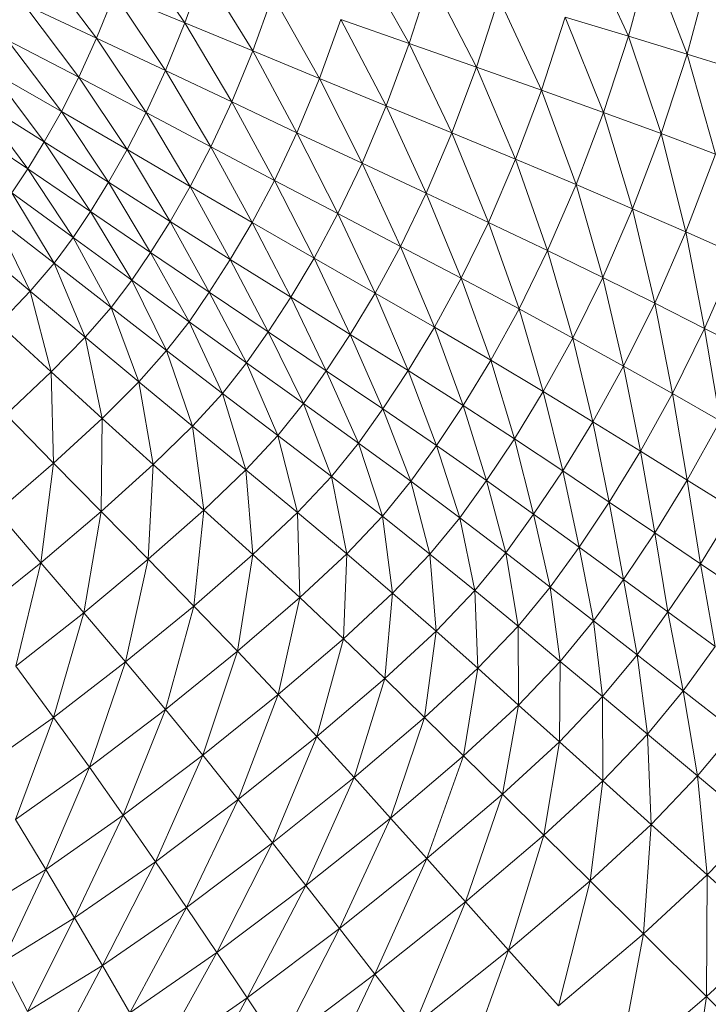
# Model space of a CAD drawing. Units: inches. Extents: x 0.2 to 11.8, y 0.1 to 7.9.
# Drawn here: x 6.8 to 7, y 2.4 to 2.6 of the extents above; entities that cross this region are included whole.
import ezdxf

# ---------------------------------------------------------------- set-up
doc = ezdxf.new("R2010")
doc.units = ezdxf.units.IN
doc.header["$MEASUREMENT"] = 0

# ---------------------------------------------------------------- blocks, each defined once
blk = doc.blocks.new('A$C02D310A6')
at = {"color": 0, "linetype": 'Continuous', "lineweight": 0}
for p, q in [((57.6662, 57.8597), (57.9251, 57.291)), ((57.6662, 57.8597), (57.9251, 57.291)), ((55.2475, 57.3717), (54.9251, 57.8382)), ((55.2475, 57.3717), (54.9251, 57.8382)), ((56.6021, 57.2463), (56.3088, 57.7672)), ((56.6021, 57.2463), (56.3088, 57.7672)), ((57.9251, 57.291), (58.0535, 57.7668)), ((57.9251, 57.291), (58.0535, 57.7668)), ((58.0535, 57.7668), (58.2796, 57.1822)), ((58.0535, 57.7668), (58.2796, 57.1822)), ((54.7148, 57.279), (54.3732, 57.7294)), ((54.7148, 57.279), (54.3732, 57.7294)), ((55.2475, 57.3717), (55.3592, 57.6855)), ((55.2475, 57.3717), (55.3592, 57.6855)), ((55.6573, 57.2018), (55.3592, 57.6855)), ((55.6573, 57.2018), (55.3592, 57.6855)), ((56.6021, 57.2463), (56.7293, 57.6444)), ((56.6021, 57.2463), (56.7293, 57.6444)), ((57.008, 57.1035), (56.7293, 57.6444)), ((57.008, 57.1035), (56.7293, 57.6444)), ((58.2796, 57.1822), (58.4138, 57.6781)), ((58.2796, 57.1822), (58.4138, 57.6781)), ((54.7148, 57.279), (54.8221, 57.5468)), ((54.7148, 57.279), (54.8221, 57.5468)), ((55.1309, 57.0833), (54.8221, 57.5468)), ((54.8221, 57.5468), (55.2475, 57.3717)), ((55.1309, 57.0833), (54.8221, 57.5468)), ((54.8221, 57.5468), (55.2475, 57.3717)), ((55.7783, 57.5371), (55.6573, 57.2018)), ((55.7783, 57.5371), (55.6573, 57.2018)), ((56.0597, 57.0351), (55.7783, 57.5371)), ((56.0597, 57.0351), (55.7783, 57.5371)), ((57.1432, 57.5233), (57.008, 57.1035)), ((57.1432, 57.5233), (57.008, 57.1035)), ((57.1432, 57.5233), (57.4011, 56.9643)), ((57.1432, 57.5233), (57.4011, 56.9643)), ((54.2744, 57.4835), (54.7148, 57.279)), ((54.2744, 57.4835), (54.6079, 57.0434)), ((54.2744, 57.4835), (54.6079, 57.0434)), ((54.2744, 57.4835), (54.7148, 57.279)), ((56.19, 57.3913), (56.0597, 57.0351)), ((56.19, 57.3913), (56.0597, 57.0351)), ((56.6021, 57.2463), (56.19, 57.3913)), ((56.4626, 56.8695), (56.19, 57.3913)), ((56.6021, 57.2463), (56.19, 57.3913)), ((56.4626, 56.8695), (56.19, 57.3913)), ((57.4011, 56.9643), (57.5441, 57.4051)), ((57.4011, 56.9643), (57.5441, 57.4051)), ((57.5441, 57.4051), (57.7748, 56.8301)), ((57.5441, 57.4051), (57.9251, 57.291)), ((57.5441, 57.4051), (57.9251, 57.291)), ((57.5441, 57.4051), (57.7748, 56.8301)), ((55.1309, 57.0833), (55.2475, 57.3717)), ((55.1309, 57.0833), (55.2475, 57.3717)), ((55.6573, 57.2018), (55.2475, 57.3717)), ((55.2475, 57.3717), (55.5311, 56.8938)), ((55.2475, 57.3717), (55.5311, 56.8938)), ((55.6573, 57.2018), (55.2475, 57.3717)), ((54.1762, 57.2676), (54.6079, 57.0434)), ((54.1762, 57.2676), (54.5023, 56.8361)), ((54.1762, 57.2676), (54.5023, 56.8361)), ((54.1762, 57.2676), (54.6079, 57.0434)), ((54.7148, 57.279), (54.6079, 57.0434)), ((54.7148, 57.279), (54.6079, 57.0434)), ((54.7148, 57.279), (55.1309, 57.0833)), ((54.7148, 57.279), (55.0146, 56.8293)), ((54.7148, 57.279), (55.0146, 56.8293)), ((54.7148, 57.279), (55.1309, 57.0833)), ((57.7748, 56.8301), (57.9251, 57.291)), ((57.7748, 56.8301), (57.9251, 57.291)), ((57.9251, 57.291), (58.1225, 56.7022)), ((57.9251, 57.291), (58.2796, 57.1822)), ((57.9251, 57.291), (58.2796, 57.1822)), ((57.9251, 57.291), (58.1225, 56.7022)), ((56.4626, 56.8695), (56.6021, 57.2463)), ((56.4626, 56.8695), (56.6021, 57.2463)), ((57.008, 57.1035), (56.6021, 57.2463)), ((56.8596, 56.7065), (56.6021, 57.2463)), ((57.008, 57.1035), (56.6021, 57.2463)), ((56.8596, 56.7065), (56.6021, 57.2463)), ((55.6573, 57.2018), (55.5311, 56.8938)), ((55.6573, 57.2018), (55.5311, 56.8938)), ((56.0597, 57.0351), (55.6573, 57.2018)), ((55.9237, 56.7081), (55.6573, 57.2018)), ((56.0597, 57.0351), (55.6573, 57.2018)), ((55.9237, 56.7081), (55.6573, 57.2018)), ((58.1225, 56.7022), (58.2796, 57.1822)), ((58.1225, 56.7022), (58.2796, 57.1822)), ((58.2796, 57.1822), (58.6142, 57.0772)), ((58.2796, 57.1822), (58.4507, 56.579)), ((58.2796, 57.1822), (58.4507, 56.579)), ((58.2796, 57.1822), (58.6142, 57.0772)), ((57.008, 57.1035), (56.8596, 56.7065)), ((57.008, 57.1035), (56.8596, 56.7065)), ((57.008, 57.1035), (57.2442, 56.5478)), ((57.008, 57.1035), (57.2442, 56.5478)), ((57.008, 57.1035), (57.4011, 56.9643)), ((57.008, 57.1035), (57.4011, 56.9643)), ((54.3989, 56.653), (54.0795, 57.078)), ((54.5023, 56.8361), (54.0795, 57.078)), ((54.3989, 56.653), (54.0795, 57.078)), ((54.5023, 56.8361), (54.0795, 57.078)), ((54.6079, 57.0434), (54.5023, 56.8361)), ((54.6079, 57.0434), (54.5023, 56.8361)), ((54.6079, 57.0434), (54.8996, 56.6057)), ((54.6079, 57.0434), (54.8996, 56.6057)), ((54.6079, 57.0434), (55.0146, 56.8293)), ((54.6079, 57.0434), (55.0146, 56.8293)), ((55.1309, 57.0833), (55.0146, 56.8293)), ((55.1309, 57.0833), (55.0146, 56.8293)), ((55.5311, 56.8938), (55.1309, 57.0833)), ((55.1309, 57.0833), (55.4051, 56.6225)), ((55.1309, 57.0833), (55.4051, 56.6225)), ((55.5311, 56.8938), (55.1309, 57.0833)), ((56.0597, 57.0351), (55.9237, 56.7081)), ((56.0597, 57.0351), (55.9237, 56.7081)), ((56.4626, 56.8695), (56.0597, 57.0351)), ((56.317, 56.5237), (56.0597, 57.0351)), ((56.4626, 56.8695), (56.0597, 57.0351)), ((56.317, 56.5237), (56.0597, 57.0351)), ((53.9849, 56.9109), (54.3989, 56.653)), ((53.9849, 56.9109), (54.2989, 56.4903)), ((53.9849, 56.9109), (54.2989, 56.4903)), ((53.9849, 56.9109), (54.3989, 56.653)), ((57.2442, 56.5478), (57.4011, 56.9643)), ((57.2442, 56.5478), (57.4011, 56.9643)), ((57.4011, 56.9643), (57.6099, 56.3948)), ((57.4011, 56.9643), (57.6099, 56.3948)), ((57.4011, 56.9643), (57.7748, 56.8301)), ((57.4011, 56.9643), (57.7748, 56.8301)), ((55.5311, 56.8938), (55.4051, 56.6225)), ((55.5311, 56.8938), (55.4051, 56.6225)), ((55.9237, 56.7081), (55.5311, 56.8938)), ((55.5311, 56.8938), (55.7878, 56.42)), ((55.5311, 56.8938), (55.7878, 56.42)), ((55.9237, 56.7081), (55.5311, 56.8938)), ((56.317, 56.5237), (56.4626, 56.8695)), ((56.317, 56.5237), (56.4626, 56.8695)), ((56.8596, 56.7065), (56.4626, 56.8695)), ((56.7047, 56.3425), (56.4626, 56.8695)), ((56.8596, 56.7065), (56.4626, 56.8695)), ((56.7047, 56.3425), (56.4626, 56.8695)), ((54.3989, 56.653), (54.5023, 56.8361)), ((54.3989, 56.653), (54.5023, 56.8361)), ((54.5023, 56.8361), (54.8996, 56.6057)), ((54.5023, 56.8361), (54.7871, 56.4082)), ((54.5023, 56.8361), (54.7871, 56.4082)), ((54.5023, 56.8361), (54.8996, 56.6057)), ((55.0146, 56.8293), (54.8996, 56.6057)), ((55.0146, 56.8293), (54.8996, 56.6057)), ((55.0146, 56.8293), (55.2804, 56.3835)), ((55.0146, 56.8293), (55.2804, 56.3835)), ((55.0146, 56.8293), (55.4051, 56.6225)), ((55.0146, 56.8293), (55.4051, 56.6225)), ((57.6099, 56.3948), (57.7748, 56.8301)), ((57.6099, 56.3948), (57.7748, 56.8301)), ((57.7748, 56.8301), (57.9502, 56.2491)), ((57.7748, 56.8301), (57.9502, 56.2491)), ((57.7748, 56.8301), (58.1225, 56.7022)), ((57.7748, 56.8301), (58.1225, 56.7022)), ((53.8934, 56.7624), (54.2989, 56.4903)), ((53.8934, 56.7624), (54.2989, 56.4903)), ((55.9237, 56.7081), (55.7878, 56.42)), ((55.9237, 56.7081), (55.7878, 56.42)), ((56.317, 56.5237), (55.9237, 56.7081)), ((56.1715, 56.2191), (55.9237, 56.7081)), ((56.317, 56.5237), (55.9237, 56.7081)), ((56.1715, 56.2191), (55.9237, 56.7081)), ((56.7047, 56.3425), (56.8596, 56.7065)), ((56.7047, 56.3425), (56.8596, 56.7065)), ((56.8596, 56.7065), (57.2442, 56.5478)), ((57.0803, 56.1659), (56.8596, 56.7065)), ((56.8596, 56.7065), (57.2442, 56.5478)), ((57.0803, 56.1659), (56.8596, 56.7065)), ((57.9502, 56.2491), (58.1225, 56.7022)), ((57.9502, 56.2491), (58.1225, 56.7022)), ((58.1225, 56.7022), (58.2715, 56.1089)), ((58.1225, 56.7022), (58.2715, 56.1089)), ((58.1225, 56.7022), (58.4507, 56.579)), ((58.1225, 56.7022), (58.4507, 56.579)), ((54.3989, 56.653), (54.2989, 56.4903)), ((54.3989, 56.653), (54.2989, 56.4903)), ((54.3989, 56.653), (54.6782, 56.2327)), ((54.3989, 56.653), (54.6782, 56.2327)), ((54.3989, 56.653), (54.7871, 56.4082)), ((54.3989, 56.653), (54.7871, 56.4082)), ((55.4051, 56.6225), (55.2804, 56.3835)), ((55.4051, 56.6225), (55.2804, 56.3835)), ((55.4051, 56.6225), (55.6535, 56.1664)), ((55.4051, 56.6225), (55.6535, 56.1664)), ((55.4051, 56.6225), (55.7878, 56.42)), ((55.4051, 56.6225), (55.7878, 56.42)), ((54.8996, 56.6057), (54.7871, 56.4082)), ((54.8996, 56.6057), (54.7871, 56.4082)), ((54.8996, 56.6057), (55.1585, 56.1726)), ((54.8996, 56.6057), (55.1585, 56.1726)), ((54.8996, 56.6057), (55.2804, 56.3835)), ((54.8996, 56.6057), (55.2804, 56.3835)), ((58.2715, 56.1089), (58.4507, 56.579)), ((58.2715, 56.1089), (58.4507, 56.579)), ((56.1715, 56.2191), (56.317, 56.5237)), ((56.1715, 56.2191), (56.317, 56.5237)), ((56.7047, 56.3425), (56.317, 56.5237)), ((56.5498, 56.0216), (56.317, 56.5237)), ((56.7047, 56.3425), (56.317, 56.5237)), ((56.5498, 56.0216), (56.317, 56.5237)), ((57.0803, 56.1659), (57.2442, 56.5478)), ((57.0803, 56.1659), (57.2442, 56.5478)), ((57.2442, 56.5478), (57.6099, 56.3948)), ((57.4376, 55.9959), (57.2442, 56.5478)), ((57.4376, 55.9959), (57.2442, 56.5478)), ((57.2442, 56.5478), (57.6099, 56.3948)), ((54.2989, 56.4903), (54.2031, 56.344)), ((54.2989, 56.4903), (54.2031, 56.344)), ((54.2989, 56.4903), (54.5739, 56.0751)), ((54.2989, 56.4903), (54.5739, 56.0751)), ((54.2989, 56.4903), (54.6782, 56.2327)), ((54.2989, 56.4903), (54.6782, 56.2327)), ((54.7871, 56.4082), (54.6782, 56.2327)), ((54.7871, 56.4082), (54.6782, 56.2327)), ((54.7871, 56.4082), (55.1585, 56.1726)), ((54.7871, 56.4082), (55.0404, 55.9854)), ((54.7871, 56.4082), (55.0404, 55.9854)), ((54.7871, 56.4082), (55.1585, 56.1726)), ((55.2804, 56.3835), (55.1585, 56.1726)), ((55.2804, 56.3835), (55.1585, 56.1726)), ((55.2804, 56.3835), (55.522, 55.9426)), ((55.2804, 56.3835), (55.522, 55.9426)), ((55.2804, 56.3835), (55.6535, 56.1664)), ((55.2804, 56.3835), (55.6535, 56.1664)), ((55.7878, 56.42), (55.6535, 56.1664)), ((55.7878, 56.42), (55.6535, 56.1664)), ((55.7878, 56.42), (56.0275, 55.9509)), ((55.7878, 56.42), (56.0275, 55.9509)), ((55.7878, 56.42), (56.1715, 56.2191)), ((55.7878, 56.42), (56.1715, 56.2191)), ((57.4376, 55.9959), (57.6099, 56.3948)), ((57.4376, 55.9959), (57.6099, 56.3948)), ((57.6099, 56.3948), (57.9502, 56.2491)), ((57.7702, 55.8339), (57.6099, 56.3948)), ((57.6099, 56.3948), (57.9502, 56.2491)), ((57.7702, 55.8339), (57.6099, 56.3948)), ((54.2031, 56.344), (54.5739, 56.0751)), ((54.2031, 56.344), (54.4579, 55.9197)), ((54.2031, 56.344), (54.4579, 55.9197)), ((54.2031, 56.344), (54.5739, 56.0751)), ((56.5498, 56.0216), (56.7047, 56.3425)), ((56.5498, 56.0216), (56.7047, 56.3425)), ((57.0803, 56.1659), (56.7047, 56.3425)), ((56.9165, 55.8292), (56.7047, 56.3425)), ((57.0803, 56.1659), (56.7047, 56.3425)), ((56.9165, 55.8292), (56.7047, 56.3425)), ((54.0966, 56.1995), (54.3136, 55.7509)), ((54.0966, 56.1995), (54.3136, 55.7509)), ((54.0966, 56.1995), (54.4579, 55.9197)), ((54.0966, 56.1995), (54.4579, 55.9197)), ((54.6782, 56.2327), (54.5739, 56.0751)), ((54.6782, 56.2327), (54.5739, 56.0751)), ((54.6782, 56.2327), (54.9274, 55.8175)), ((54.6782, 56.2327), (54.9274, 55.8175)), ((54.6782, 56.2327), (55.0404, 55.9854)), ((54.6782, 56.2327), (55.0404, 55.9854)), ((56.0275, 55.9509), (56.1715, 56.2191)), ((56.0275, 55.9509), (56.1715, 56.2191)), ((56.3965, 55.739), (56.1715, 56.2191)), ((56.1715, 56.2191), (56.5498, 56.0216)), ((56.1715, 56.2191), (56.5498, 56.0216)), ((56.3965, 55.739), (56.1715, 56.2191)), ((57.7702, 55.8339), (57.9502, 56.2491)), ((57.7702, 55.8339), (57.9502, 56.2491)), ((57.9502, 56.2491), (58.2715, 56.1089)), ((58.0842, 55.678), (57.9502, 56.2491)), ((57.9502, 56.2491), (58.2715, 56.1089)), ((58.0842, 55.678), (57.9502, 56.2491)), ((55.1585, 56.1726), (55.0404, 55.9854)), ((55.1585, 56.1726), (55.0404, 55.9854)), ((55.1585, 56.1726), (55.3947, 55.7441)), ((55.1585, 56.1726), (55.3947, 55.7441)), ((55.1585, 56.1726), (55.522, 55.9426)), ((55.1585, 56.1726), (55.522, 55.9426)), ((55.6535, 56.1664), (55.522, 55.9426)), ((55.6535, 56.1664), (55.522, 55.9426)), ((55.6535, 56.1664), (55.8867, 55.7143)), ((55.6535, 56.1664), (55.8867, 55.7143)), ((55.6535, 56.1664), (56.0275, 55.9509)), ((55.6535, 56.1664), (56.0275, 55.9509)), ((56.9165, 55.8292), (57.0803, 56.1659)), ((56.9165, 55.8292), (57.0803, 56.1659)), ((57.4376, 55.9959), (57.0803, 56.1659)), ((57.2653, 55.6439), (57.0803, 56.1659)), ((57.4376, 55.9959), (57.0803, 56.1659)), ((57.2653, 55.6439), (57.0803, 56.1659)), ((54.5739, 56.0751), (54.4579, 55.9197)), ((54.5739, 56.0751), (54.4579, 55.9197)), ((54.5739, 56.0751), (54.8017, 55.6523)), ((54.5739, 56.0751), (54.8017, 55.6523)), ((54.5739, 56.0751), (54.9274, 55.8175)), ((54.5739, 56.0751), (54.9274, 55.8175)), ((58.0842, 55.678), (58.2715, 56.1089)), ((58.0842, 55.678), (58.2715, 56.1089)), ((58.58, 55.9722), (58.2715, 56.1089)), ((58.3857, 55.5261), (58.2715, 56.1089)), ((58.58, 55.9722), (58.2715, 56.1089)), ((58.3857, 55.5261), (58.2715, 56.1089)), ((53.9645, 56.0424), (54.3136, 55.7509)), ((53.9645, 56.0424), (54.3136, 55.7509)), ((56.3965, 55.739), (56.5498, 56.0216)), ((56.3965, 55.739), (56.5498, 56.0216)), ((56.7543, 55.5326), (56.5498, 56.0216)), ((56.5498, 56.0216), (56.9165, 55.8292)), ((56.5498, 56.0216), (56.9165, 55.8292)), ((56.7543, 55.5326), (56.5498, 56.0216)), ((55.0404, 55.9854), (54.9274, 55.8175)), ((55.0404, 55.9854), (54.9274, 55.8175)), ((55.0404, 55.9854), (55.3947, 55.7441)), ((55.0404, 55.9854), (55.2731, 55.5664)), ((55.0404, 55.9854), (55.2731, 55.5664)), ((55.0404, 55.9854), (55.3947, 55.7441)), ((57.2653, 55.6439), (57.4376, 55.9959)), ((57.2653, 55.6439), (57.4376, 55.9959)), ((57.59, 55.4674), (57.4376, 55.9959)), ((57.7702, 55.8339), (57.4376, 55.9959)), ((57.59, 55.4674), (57.4376, 55.9959)), ((57.7702, 55.8339), (57.4376, 55.9959)), ((58.3857, 55.5261), (58.58, 55.9722)), ((58.3857, 55.5261), (58.58, 55.9722)), ((54.4579, 55.9197), (54.3136, 55.7509)), ((54.4579, 55.9197), (54.3136, 55.7509)), ((54.4579, 55.9197), (54.8017, 55.6523)), ((54.4579, 55.9197), (54.6452, 55.4731)), ((54.4579, 55.9197), (54.6452, 55.4731)), ((54.4579, 55.9197), (54.8017, 55.6523)), ((55.522, 55.9426), (55.3947, 55.7441)), ((55.522, 55.9426), (55.3947, 55.7441)), ((55.522, 55.9426), (55.7504, 55.5046)), ((55.522, 55.9426), (55.7504, 55.5046)), ((55.522, 55.9426), (55.8867, 55.7143)), ((55.522, 55.9426), (55.8867, 55.7143)), ((55.8867, 55.7143), (56.0275, 55.9509)), ((55.8867, 55.7143), (56.0275, 55.9509)), ((56.0275, 55.9509), (56.2465, 55.4897)), ((56.0275, 55.9509), (56.2465, 55.4897)), ((56.0275, 55.9509), (56.3965, 55.739)), ((56.0275, 55.9509), (56.3965, 55.739)), ((54.9274, 55.8175), (54.8017, 55.6523)), ((54.9274, 55.8175), (54.8017, 55.6523)), ((54.9274, 55.8175), (55.1376, 55.392)), ((54.9274, 55.8175), (55.1376, 55.392)), ((54.9274, 55.8175), (55.2731, 55.5664)), ((54.9274, 55.8175), (55.2731, 55.5664)), ((56.7543, 55.5326), (56.9165, 55.8292)), ((56.7543, 55.5326), (56.9165, 55.8292)), ((57.0947, 55.3337), (56.9165, 55.8292)), ((56.9165, 55.8292), (57.2653, 55.6439)), ((56.9165, 55.8292), (57.2653, 55.6439)), ((57.0947, 55.3337), (56.9165, 55.8292)), ((57.59, 55.4674), (57.7702, 55.8339)), ((57.59, 55.4674), (57.7702, 55.8339)), ((58.0842, 55.678), (57.7702, 55.8339)), ((57.8966, 55.2975), (57.7702, 55.8339)), ((58.0842, 55.678), (57.7702, 55.8339)), ((57.8966, 55.2975), (57.7702, 55.8339)), ((54.3136, 55.7509), (54.1248, 55.5531)), ((54.3136, 55.7509), (54.1248, 55.5531)), ((54.3136, 55.7509), (54.4401, 55.2635)), ((54.3136, 55.7509), (54.4401, 55.2635)), ((54.3136, 55.7509), (54.6452, 55.4731)), ((54.3136, 55.7509), (54.6452, 55.4731)), ((55.3947, 55.7441), (55.2731, 55.5664)), ((55.3947, 55.7441), (55.2731, 55.5664)), ((55.3947, 55.7441), (55.6201, 55.3172)), ((55.3947, 55.7441), (55.6201, 55.3172)), ((55.3947, 55.7441), (55.7504, 55.5046)), ((55.3947, 55.7441), (55.7504, 55.5046)), ((56.2465, 55.4897), (56.3965, 55.739)), ((56.2465, 55.4897), (56.3965, 55.739)), ((56.5955, 55.271), (56.3965, 55.739)), ((56.3965, 55.739), (56.7543, 55.5326)), ((56.5955, 55.271), (56.3965, 55.739)), ((56.3965, 55.739), (56.7543, 55.5326)), ((55.7504, 55.5046), (55.8867, 55.7143)), ((55.7504, 55.5046), (55.8867, 55.7143)), ((55.8867, 55.7143), (56.1014, 55.2691)), ((55.8867, 55.7143), (56.1014, 55.2691)), ((55.8867, 55.7143), (56.2465, 55.4897)), ((55.8867, 55.7143), (56.2465, 55.4897)), ((57.8966, 55.2975), (58.0842, 55.678)), ((57.8966, 55.2975), (58.0842, 55.678)), ((58.1912, 55.1319), (58.0842, 55.678)), ((58.3857, 55.5261), (58.0842, 55.678)), ((58.1912, 55.1319), (58.0842, 55.678)), ((58.3857, 55.5261), (58.0842, 55.678)), ((54.8017, 55.6523), (54.6452, 55.4731)), ((54.8017, 55.6523), (54.6452, 55.4731)), ((54.8017, 55.6523), (54.9689, 55.2032)), ((54.8017, 55.6523), (54.9689, 55.2032)), ((54.8017, 55.6523), (55.1376, 55.392)), ((54.8017, 55.6523), (55.1376, 55.392)), ((57.0947, 55.3337), (57.2653, 55.6439)), ((57.0947, 55.3337), (57.2653, 55.6439)), ((57.2653, 55.6439), (57.59, 55.4674)), ((57.4116, 55.1443), (57.2653, 55.6439)), ((57.4116, 55.1443), (57.2653, 55.6439)), ((57.2653, 55.6439), (57.59, 55.4674)), ((54.1248, 55.5531), (54.4401, 55.2635)), ((54.1248, 55.5531), (54.4401, 55.2635)), ((55.2731, 55.5664), (55.1376, 55.392)), ((55.2731, 55.5664), (55.1376, 55.392)), ((55.2731, 55.5664), (55.6201, 55.3172)), ((55.2731, 55.5664), (55.475, 55.1335)), ((55.2731, 55.5664), (55.475, 55.1335)), ((55.2731, 55.5664), (55.6201, 55.3172)), ((55.6201, 55.3172), (55.7504, 55.5046)), ((55.6201, 55.3172), (55.7504, 55.5046)), ((55.7504, 55.5046), (55.9628, 55.072)), ((55.7504, 55.5046), (55.9628, 55.072)), ((55.7504, 55.5046), (56.1014, 55.2691)), ((55.7504, 55.5046), (56.1014, 55.2691)), ((56.1014, 55.2691), (56.2465, 55.4897)), ((56.1014, 55.2691), (56.2465, 55.4897)), ((56.2465, 55.4897), (56.442, 55.0396)), ((56.2465, 55.4897), (56.442, 55.0396)), ((56.2465, 55.4897), (56.5955, 55.271)), ((56.2465, 55.4897), (56.5955, 55.271)), ((56.5955, 55.271), (56.7543, 55.5326)), ((56.5955, 55.271), (56.7543, 55.5326)), ((56.9277, 55.0602), (56.7543, 55.5326)), ((56.7543, 55.5326), (57.0947, 55.3337)), ((56.9277, 55.0602), (56.7543, 55.5326)), ((56.7543, 55.5326), (57.0947, 55.3337)), ((58.1912, 55.1319), (58.3857, 55.5261)), ((58.1912, 55.1319), (58.3857, 55.5261)), ((58.6811, 55.3761), (58.3857, 55.5261)), ((58.4797, 54.9685), (58.3857, 55.5261)), ((58.6811, 55.3761), (58.3857, 55.5261)), ((58.4797, 54.9685), (58.3857, 55.5261)), ((54.6452, 55.4731), (54.4401, 55.2635)), ((54.6452, 55.4731), (54.4401, 55.2635)), ((54.6452, 55.4731), (54.9689, 55.2032)), ((54.6452, 55.4731), (54.7475, 54.9826)), ((54.6452, 55.4731), (54.7475, 54.9826)), ((54.6452, 55.4731), (54.9689, 55.2032)), ((57.4116, 55.1443), (57.59, 55.4674)), ((57.4116, 55.1443), (57.59, 55.4674)), ((57.711, 54.9619), (57.59, 55.4674)), ((57.59, 55.4674), (57.8966, 55.2975)), ((57.59, 55.4674), (57.8966, 55.2975)), ((57.711, 54.9619), (57.59, 55.4674)), ((55.1376, 55.392), (54.9689, 55.2032)), ((55.1376, 55.392), (54.9689, 55.2032)), ((55.1376, 55.392), (55.2941, 54.9351)), ((55.1376, 55.392), (55.2941, 54.9351)), ((55.1376, 55.392), (55.475, 55.1335)), ((55.1376, 55.392), (55.475, 55.1335)), ((55.475, 55.1335), (55.6201, 55.3172)), ((55.475, 55.1335), (55.6201, 55.3172)), ((55.6201, 55.3172), (55.9628, 55.072)), ((55.6201, 55.3172), (55.8083, 54.8792)), ((55.6201, 55.3172), (55.8083, 54.8792)), ((55.6201, 55.3172), (55.9628, 55.072)), ((56.9277, 55.0602), (57.0947, 55.3337)), ((56.9277, 55.0602), (57.0947, 55.3337)), ((57.237, 54.8593), (57.0947, 55.3337)), ((57.0947, 55.3337), (57.4116, 55.1443)), ((57.237, 54.8593), (57.0947, 55.3337)), ((57.0947, 55.3337), (57.4116, 55.1443)), ((54.4401, 55.2635), (54.1683, 55.0066)), ((54.4401, 55.2635), (54.1683, 55.0066)), ((54.4401, 55.2635), (54.454, 54.7125)), ((54.4401, 55.2635), (54.454, 54.7125)), ((54.4401, 55.2635), (54.7475, 54.9826)), ((54.4401, 55.2635), (54.7475, 54.9826)), ((55.9628, 55.072), (56.1014, 55.2691)), ((55.9628, 55.072), (56.1014, 55.2691)), ((56.1014, 55.2691), (56.2954, 54.8331)), ((56.1014, 55.2691), (56.2954, 54.8331)), ((56.1014, 55.2691), (56.442, 55.0396)), ((56.1014, 55.2691), (56.442, 55.0396)), ((56.442, 55.0396), (56.5955, 55.271)), ((56.442, 55.0396), (56.5955, 55.271)), ((56.7662, 54.8182), (56.5955, 55.271)), ((56.5955, 55.271), (56.9277, 55.0602)), ((56.7662, 54.8182), (56.5955, 55.271)), ((56.5955, 55.271), (56.9277, 55.0602)), ((57.711, 54.9619), (57.8966, 55.2975)), ((57.711, 54.9619), (57.8966, 55.2975)), ((57.9985, 54.7841), (57.8966, 55.2975)), ((57.8966, 55.2975), (58.1912, 55.1319)), ((57.8966, 55.2975), (58.1912, 55.1319)), ((57.9985, 54.7841), (57.8966, 55.2975)), ((54.9689, 55.2032), (54.7475, 54.9826)), ((54.9689, 55.2032), (54.7475, 54.9826)), ((54.9689, 55.2032), (55.0565, 54.7034)), ((54.9689, 55.2032), (55.0565, 54.7034)), ((54.9689, 55.2032), (55.2941, 54.9351)), ((54.9689, 55.2032), (55.2941, 54.9351)), ((55.2941, 54.9351), (55.475, 55.1335)), ((55.2941, 54.9351), (55.475, 55.1335)), ((55.475, 55.1335), (55.6155, 54.6712)), ((55.475, 55.1335), (55.6155, 54.6712)), ((55.475, 55.1335), (55.8083, 54.8792)), ((55.475, 55.1335), (55.8083, 54.8792)), ((57.237, 54.8593), (57.4116, 55.1443)), ((57.237, 54.8593), (57.4116, 55.1443)), ((57.5292, 54.6658), (57.4116, 55.1443)), ((57.4116, 55.1443), (57.711, 54.9619)), ((57.5292, 54.6658), (57.4116, 55.1443)), ((57.4116, 55.1443), (57.711, 54.9619)), ((57.9985, 54.7841), (58.1912, 55.1319)), ((57.9985, 54.7841), (58.1912, 55.1319)), ((58.1912, 55.1319), (58.4797, 54.9685)), ((58.1912, 55.1319), (58.2801, 54.6087)), ((58.1912, 55.1319), (58.2801, 54.6087)), ((58.1912, 55.1319), (58.4797, 54.9685)), ((55.8083, 54.8792), (55.9628, 55.072)), ((55.8083, 54.8792), (55.9628, 55.072)), ((55.9628, 55.072), (56.2954, 54.8331)), ((55.9628, 55.072), (56.1318, 54.6313)), ((55.9628, 55.072), (56.1318, 54.6313)), ((55.9628, 55.072), (56.2954, 54.8331)), ((54.1683, 55.0066), (54.454, 54.7125)), ((54.1683, 55.0066), (54.454, 54.7125)), ((56.2954, 54.8331), (56.442, 55.0396)), ((56.2954, 54.8331), (56.442, 55.0396)), ((56.442, 55.0396), (56.612, 54.6025)), ((56.442, 55.0396), (56.612, 54.6025)), ((56.442, 55.0396), (56.7662, 54.8182)), ((56.442, 55.0396), (56.7662, 54.8182)), ((56.7662, 54.8182), (56.9277, 55.0602)), ((56.7662, 54.8182), (56.9277, 55.0602)), ((57.0681, 54.6071), (56.9277, 55.0602)), ((56.9277, 55.0602), (57.237, 54.8593)), ((57.0681, 54.6071), (56.9277, 55.0602)), ((56.9277, 55.0602), (57.237, 54.8593)), ((54.7475, 54.9826), (54.454, 54.7125)), ((54.7475, 54.9826), (54.454, 54.7125)), ((54.7475, 54.9826), (54.7413, 54.42)), ((54.7475, 54.9826), (54.7413, 54.42)), ((54.7475, 54.9826), (55.0565, 54.7034)), ((54.7475, 54.9826), (55.0565, 54.7034)), ((57.5292, 54.6658), (57.711, 54.9619)), ((57.5292, 54.6658), (57.711, 54.9619)), ((57.8098, 54.4772), (57.711, 54.9619)), ((57.711, 54.9619), (57.9985, 54.7841)), ((57.8098, 54.4772), (57.711, 54.9619)), ((57.711, 54.9619), (57.9985, 54.7841)), ((58.4797, 54.9685), (58.2801, 54.6087)), ((58.4797, 54.9685), (58.2801, 54.6087)), ((55.0565, 54.7034), (55.2941, 54.9351)), ((55.0565, 54.7034), (55.2941, 54.9351)), ((55.2941, 54.9351), (55.362, 54.4284)), ((55.2941, 54.9351), (55.362, 54.4284)), ((55.2941, 54.9351), (55.6155, 54.6712)), ((55.2941, 54.9351), (55.6155, 54.6712)), ((55.6155, 54.6712), (55.8083, 54.8792)), ((55.6155, 54.6712), (55.8083, 54.8792)), ((55.8083, 54.8792), (55.9276, 54.4137)), ((55.8083, 54.8792), (55.9276, 54.4137)), ((55.8083, 54.8792), (56.1318, 54.6313)), ((55.8083, 54.8792), (56.1318, 54.6313)), ((56.1318, 54.6313), (56.2954, 54.8331)), ((56.1318, 54.6313), (56.2954, 54.8331)), ((56.2954, 54.8331), (56.612, 54.6025)), ((56.2954, 54.8331), (56.4399, 54.3919)), ((56.2954, 54.8331), (56.4399, 54.3919)), ((56.2954, 54.8331), (56.612, 54.6025)), ((57.0681, 54.6071), (57.237, 54.8593)), ((57.0681, 54.6071), (57.237, 54.8593)), ((57.3533, 54.4038), (57.237, 54.8593)), ((57.237, 54.8593), (57.5292, 54.6658)), ((57.3533, 54.4038), (57.237, 54.8593)), ((57.237, 54.8593), (57.5292, 54.6658)), ((56.612, 54.6025), (56.7662, 54.8182)), ((56.612, 54.6025), (56.7662, 54.8182)), ((56.9069, 54.3825), (56.7662, 54.8182)), ((56.7662, 54.8182), (57.0681, 54.6071)), ((56.9069, 54.3825), (56.7662, 54.8182)), ((56.7662, 54.8182), (57.0681, 54.6071)), ((57.8098, 54.4772), (57.9985, 54.7841)), ((57.8098, 54.4772), (57.9985, 54.7841)), ((58.0848, 54.291), (57.9985, 54.7841)), ((58.0848, 54.291), (57.9985, 54.7841)), ((58.2801, 54.6087), (57.9985, 54.7841)), ((58.2801, 54.6087), (57.9985, 54.7841)), ((54.454, 54.7125), (54.115, 54.4179)), ((54.454, 54.7125), (54.115, 54.4179)), ((54.454, 54.7125), (54.3772, 54.1112)), ((54.454, 54.7125), (54.3772, 54.1112)), ((54.454, 54.7125), (54.7413, 54.42)), ((54.454, 54.7125), (54.7413, 54.42)), ((54.7413, 54.42), (55.0565, 54.7034)), ((54.7413, 54.42), (55.0565, 54.7034)), ((55.0255, 54.1315), (55.0565, 54.7034)), ((55.0255, 54.1315), (55.0565, 54.7034)), ((55.0565, 54.7034), (55.362, 54.4284)), ((55.0565, 54.7034), (55.362, 54.4284)), ((55.362, 54.4284), (55.6155, 54.6712)), ((55.362, 54.4284), (55.6155, 54.6712)), ((55.6155, 54.6712), (55.9276, 54.4137)), ((55.6588, 54.1599), (55.6155, 54.6712)), ((55.6155, 54.6712), (55.9276, 54.4137)), ((55.6588, 54.1599), (55.6155, 54.6712)), ((57.3533, 54.4038), (57.5292, 54.6658)), ((57.3533, 54.4038), (57.5292, 54.6658)), ((57.6274, 54.2056), (57.5292, 54.6658)), ((57.5292, 54.6658), (57.8098, 54.4772)), ((57.6274, 54.2056), (57.5292, 54.6658)), ((57.5292, 54.6658), (57.8098, 54.4772)), ((55.9276, 54.4137), (56.1318, 54.6313)), ((55.9276, 54.4137), (56.1318, 54.6313)), ((56.1318, 54.6313), (56.2249, 54.1648)), ((56.1318, 54.6313), (56.2249, 54.1648)), ((56.1318, 54.6313), (56.4399, 54.3919)), ((56.1318, 54.6313), (56.4399, 54.3919)), ((56.4399, 54.3919), (56.612, 54.6025)), ((56.4399, 54.3919), (56.612, 54.6025)), ((56.612, 54.6025), (56.9069, 54.3825)), ((56.612, 54.6025), (56.727, 54.1632)), ((56.612, 54.6025), (56.727, 54.1632)), ((56.612, 54.6025), (56.9069, 54.3825)), ((56.9069, 54.3825), (57.0681, 54.6071)), ((56.9069, 54.3825), (57.0681, 54.6071)), ((57.1855, 54.1705), (57.0681, 54.6071)), ((57.0681, 54.6071), (57.3533, 54.4038)), ((57.1855, 54.1705), (57.0681, 54.6071)), ((57.0681, 54.6071), (57.3533, 54.4038)), ((58.0848, 54.291), (58.2801, 54.6087)), ((58.0848, 54.291), (58.2801, 54.6087)), ((58.3596, 54.1047), (58.2801, 54.6087)), ((58.3596, 54.1047), (58.2801, 54.6087)), ((58.2801, 54.6087), (58.5617, 54.4331)), ((58.2801, 54.6087), (58.5617, 54.4331)), ((57.6274, 54.2056), (57.8098, 54.4772)), ((57.6274, 54.2056), (57.8098, 54.4772)), ((57.8958, 54.0098), (57.8098, 54.4772)), ((57.8098, 54.4772), (58.0848, 54.291)), ((57.8958, 54.0098), (57.8098, 54.4772)), ((57.8098, 54.4772), (58.0848, 54.291)), ((54.115, 54.4179), (54.3772, 54.1112)), ((54.115, 54.4179), (54.3772, 54.1112)), ((54.3772, 54.1112), (54.7413, 54.42)), ((54.3772, 54.1112), (54.7413, 54.42)), ((54.6367, 53.8084), (54.7413, 54.42)), ((54.6367, 53.8084), (54.7413, 54.42)), ((54.7413, 54.42), (55.0255, 54.1315)), ((54.7413, 54.42), (55.0255, 54.1315)), ((55.362, 54.4284), (55.0255, 54.1315)), ((55.362, 54.4284), (55.0255, 54.1315)), ((55.3017, 53.8495), (55.362, 54.4284)), ((55.3017, 53.8495), (55.362, 54.4284)), ((55.6588, 54.1599), (55.362, 54.4284)), ((55.6588, 54.1599), (55.362, 54.4284)), ((55.6588, 54.1599), (55.9276, 54.4137)), ((55.6588, 54.1599), (55.9276, 54.4137)), ((55.9276, 54.4137), (56.2249, 54.1648)), ((55.9418, 53.9001), (55.9276, 54.4137)), ((55.9276, 54.4137), (56.2249, 54.1648)), ((55.9418, 53.9001), (55.9276, 54.4137)), ((58.5617, 54.4331), (58.3596, 54.1047)), ((58.5617, 54.4331), (58.3596, 54.1047)), ((56.2249, 54.1648), (56.4399, 54.3919)), ((56.2249, 54.1648), (56.4399, 54.3919)), ((56.4399, 54.3919), (56.502, 53.927)), ((56.4399, 54.3919), (56.502, 53.927)), ((56.4399, 54.3919), (56.727, 54.1632)), ((56.4399, 54.3919), (56.727, 54.1632)), ((56.727, 54.1632), (56.9069, 54.3825)), ((56.727, 54.1632), (56.9069, 54.3825)), ((56.9982, 53.9427), (56.9069, 54.3825)), ((56.9069, 54.3825), (57.1855, 54.1705)), ((56.9982, 53.9427), (56.9069, 54.3825)), ((56.9069, 54.3825), (57.1855, 54.1705)), ((57.1855, 54.1705), (57.3533, 54.4038)), ((57.1855, 54.1705), (57.3533, 54.4038)), ((57.4532, 53.9637), (57.3533, 54.4038)), ((57.3533, 54.4038), (57.6274, 54.2056)), ((57.4532, 53.9637), (57.3533, 54.4038)), ((57.3533, 54.4038), (57.6274, 54.2056)), ((57.8958, 54.0098), (58.0848, 54.291)), ((57.8958, 54.0098), (58.0848, 54.291)), ((58.1642, 53.814), (58.0848, 54.291)), ((58.0848, 54.291), (58.3596, 54.1047)), ((58.1642, 53.814), (58.0848, 54.291)), ((58.0848, 54.291), (58.3596, 54.1047)), ((57.4532, 53.9637), (57.6274, 54.2056)), ((57.4532, 53.9637), (57.6274, 54.2056)), ((57.7155, 53.7594), (57.6274, 54.2056)), ((57.6274, 54.2056), (57.8958, 54.0098)), ((57.7155, 53.7594), (57.6274, 54.2056)), ((57.6274, 54.2056), (57.8958, 54.0098)), ((55.0255, 54.1315), (54.6367, 53.8084)), ((55.0255, 54.1315), (54.6367, 53.8084)), ((54.8892, 53.5121), (55.0255, 54.1315)), ((54.8892, 53.5121), (55.0255, 54.1315)), ((55.3017, 53.8495), (55.0255, 54.1315)), ((55.3017, 53.8495), (55.0255, 54.1315)), ((55.3017, 53.8495), (55.6588, 54.1599)), ((55.3017, 53.8495), (55.6588, 54.1599)), ((55.5653, 53.5764), (55.6588, 54.1599)), ((55.5653, 53.5764), (55.6588, 54.1599)), ((55.9418, 53.9001), (55.6588, 54.1599)), ((55.9418, 53.9001), (55.6588, 54.1599)), ((56.2249, 54.1648), (55.9418, 53.9001)), ((56.2249, 54.1648), (55.9418, 53.9001)), ((56.2249, 54.1648), (56.2056, 53.6515)), ((56.2249, 54.1648), (56.2056, 53.6515)), ((56.2249, 54.1648), (56.502, 53.927)), ((56.2249, 54.1648), (56.502, 53.927)), ((56.502, 53.927), (56.727, 54.1632)), ((56.502, 53.927), (56.727, 54.1632)), ((56.727, 54.1632), (56.7639, 53.6973)), ((56.727, 54.1632), (56.7639, 53.6973)), ((56.727, 54.1632), (56.9982, 53.9427)), ((56.727, 54.1632), (56.9982, 53.9427)), ((56.9982, 53.9427), (57.1855, 54.1705)), ((56.9982, 53.9427), (57.1855, 54.1705)), ((57.2588, 53.7275), (57.1855, 54.1705)), ((57.1855, 54.1705), (57.4532, 53.9637)), ((57.2588, 53.7275), (57.1855, 54.1705)), ((57.1855, 54.1705), (57.4532, 53.9637)), ((53.9928, 53.8034), (54.3772, 54.1112)), ((53.9928, 53.8034), (54.3772, 54.1112)), ((54.2265, 53.4871), (54.3772, 54.1112)), ((54.2265, 53.4871), (54.3772, 54.1112)), ((54.3772, 54.1112), (54.6367, 53.8084)), ((54.3772, 54.1112), (54.6367, 53.8084)), ((58.1642, 53.814), (58.3596, 54.1047)), ((58.1642, 53.814), (58.3596, 54.1047)), ((58.6514, 53.9063), (58.3596, 54.1047)), ((58.4491, 53.6055), (58.3596, 54.1047)), ((58.6514, 53.9063), (58.3596, 54.1047)), ((58.4491, 53.6055), (58.3596, 54.1047)), ((57.7155, 53.7594), (57.8958, 54.0098)), ((57.7155, 53.7594), (57.8958, 54.0098)), ((57.9777, 53.5551), (57.8958, 54.0098)), ((57.8958, 54.0098), (58.1642, 53.814)), ((57.9777, 53.5551), (57.8958, 54.0098)), ((57.8958, 54.0098), (58.1642, 53.814)), ((56.7639, 53.6973), (56.9982, 53.9427)), ((56.7639, 53.6973), (56.9982, 53.9427)), ((57.0156, 53.4731), (56.9982, 53.9427)), ((56.9982, 53.9427), (57.2588, 53.7275)), ((57.0156, 53.4731), (56.9982, 53.9427)), ((56.9982, 53.9427), (57.2588, 53.7275)), ((57.2588, 53.7275), (57.4532, 53.9637)), ((57.2588, 53.7275), (57.4532, 53.9637)), ((57.4532, 53.9637), (57.7155, 53.7594)), ((57.5142, 53.515), (57.4532, 53.9637)), ((57.4532, 53.9637), (57.7155, 53.7594)), ((57.5142, 53.515), (57.4532, 53.9637)), ((55.9418, 53.9001), (55.5653, 53.5764)), ((55.9418, 53.9001), (55.5653, 53.5764)), ((55.9418, 53.9001), (55.8114, 53.3146)), ((55.9418, 53.9001), (55.8114, 53.3146)), ((55.9418, 53.9001), (56.2056, 53.6515)), ((55.9418, 53.9001), (56.2056, 53.6515)), ((56.2056, 53.6515), (56.502, 53.927)), ((56.2056, 53.6515), (56.502, 53.927)), ((56.502, 53.927), (56.4551, 53.4112)), ((56.502, 53.927), (56.4551, 53.4112)), ((56.502, 53.927), (56.7639, 53.6973)), ((56.502, 53.927), (56.7639, 53.6973)), ((54.8892, 53.5121), (55.3017, 53.8495)), ((54.8892, 53.5121), (55.3017, 53.8495)), ((55.1304, 53.2247), (55.3017, 53.8495)), ((55.1304, 53.2247), (55.3017, 53.8495)), ((55.5653, 53.5764), (55.3017, 53.8495)), ((55.5653, 53.5764), (55.3017, 53.8495)), ((54.2265, 53.4871), (54.6367, 53.8084)), ((54.2265, 53.4871), (54.6367, 53.8084)), ((54.4541, 53.1771), (54.6367, 53.8084)), ((54.4541, 53.1771), (54.6367, 53.8084)), ((54.8892, 53.5121), (54.6367, 53.8084)), ((54.8892, 53.5121), (54.6367, 53.8084)), ((57.5142, 53.515), (57.7155, 53.7594)), ((57.5142, 53.515), (57.7155, 53.7594)), ((57.7694, 53.3024), (57.7155, 53.7594)), ((57.7155, 53.7594), (57.9777, 53.5551)), ((57.7694, 53.3024), (57.7155, 53.7594)), ((57.7155, 53.7594), (57.9777, 53.5551)), ((57.9777, 53.5551), (58.1642, 53.814)), ((57.9777, 53.5551), (58.1642, 53.814)), ((58.2561, 53.3378), (58.1642, 53.814)), ((58.1642, 53.814), (58.4491, 53.6055)), ((58.2561, 53.3378), (58.1642, 53.814)), ((58.1642, 53.814), (58.4491, 53.6055)), ((56.4551, 53.4112), (56.7639, 53.6973)), ((56.4551, 53.4112), (56.7639, 53.6973)), ((56.6951, 53.1765), (56.7639, 53.6973)), ((56.6951, 53.1765), (56.7639, 53.6973)), ((56.7639, 53.6973), (57.0156, 53.4731)), ((56.7639, 53.6973), (57.0156, 53.4731)), ((57.2588, 53.7275), (57.0156, 53.4731)), ((57.2588, 53.7275), (57.0156, 53.4731)), ((57.2588, 53.7275), (57.5142, 53.515)), ((57.2588, 53.7275), (57.2623, 53.2516)), ((57.2588, 53.7275), (57.2623, 53.2516)), ((57.2588, 53.7275), (57.5142, 53.515)), ((55.8114, 53.3146), (56.2056, 53.6515)), ((55.8114, 53.3146), (56.2056, 53.6515)), ((56.2056, 53.6515), (56.0444, 53.0613)), ((56.2056, 53.6515), (56.0444, 53.0613)), ((56.2056, 53.6515), (56.4551, 53.4112)), ((56.2056, 53.6515), (56.4551, 53.4112)), ((58.2561, 53.3378), (58.4491, 53.6055)), ((58.2561, 53.3378), (58.4491, 53.6055)), ((55.1304, 53.2247), (55.5653, 53.5764)), ((55.1304, 53.2247), (55.5653, 53.5764)), ((55.356, 52.9487), (55.5653, 53.5764)), ((55.356, 52.9487), (55.5653, 53.5764)), ((55.5653, 53.5764), (55.8114, 53.3146)), ((55.5653, 53.5764), (55.8114, 53.3146)), ((57.7694, 53.3024), (57.9777, 53.5551)), ((57.7694, 53.3024), (57.9777, 53.5551)), ((58.0406, 53.0763), (57.9777, 53.5551)), ((57.9777, 53.5551), (58.2561, 53.3378)), ((58.0406, 53.0763), (57.9777, 53.5551)), ((57.9777, 53.5551), (58.2561, 53.3378)), ((54.4541, 53.1771), (54.2265, 53.4871)), ((54.4541, 53.1771), (54.2265, 53.4871)), ((54.4541, 53.1771), (54.8892, 53.5121)), ((54.4541, 53.1771), (54.8892, 53.5121)), ((54.6718, 52.8759), (54.8892, 53.5121)), ((54.6718, 52.8759), (54.8892, 53.5121)), ((55.1304, 53.2247), (54.8892, 53.5121)), ((55.1304, 53.2247), (54.8892, 53.5121)), ((57.0156, 53.4731), (56.6951, 53.1765)), ((57.0156, 53.4731), (56.6951, 53.1765)), ((57.0156, 53.4731), (56.9303, 52.9445)), ((57.0156, 53.4731), (56.9303, 52.9445)), ((57.2623, 53.2516), (57.0156, 53.4731)), ((57.2623, 53.2516), (57.0156, 53.4731)), ((57.5142, 53.515), (57.2623, 53.2516)), ((57.5142, 53.515), (57.2623, 53.2516)), ((57.5142, 53.515), (57.5089, 53.0301)), ((57.5142, 53.515), (57.5089, 53.0301)), ((57.5142, 53.515), (57.7694, 53.3024)), ((57.5142, 53.515), (57.7694, 53.3024)), ((56.0444, 53.0613), (56.4551, 53.4112)), ((56.0444, 53.0613), (56.4551, 53.4112)), ((56.2687, 52.8136), (56.4551, 53.4112)), ((56.2687, 52.8136), (56.4551, 53.4112)), ((56.4551, 53.4112), (56.6951, 53.1765)), ((56.4551, 53.4112), (56.6951, 53.1765)), ((55.356, 52.9487), (55.8114, 53.3146)), ((55.356, 52.9487), (55.8114, 53.3146)), ((55.5699, 52.6812), (55.8114, 53.3146)), ((55.5699, 52.6812), (55.8114, 53.3146)), ((55.8114, 53.3146), (56.0444, 53.0613)), ((55.8114, 53.3146), (56.0444, 53.0613)), ((57.5089, 53.0301), (57.7694, 53.3024)), ((57.5089, 53.0301), (57.7694, 53.3024)), ((57.7694, 53.3024), (57.7708, 52.7945)), ((57.7694, 53.3024), (58.0406, 53.0763)), ((57.7694, 53.3024), (58.0406, 53.0763)), ((57.7694, 53.3024), (57.7708, 52.7945)), ((58.0406, 53.0763), (58.2561, 53.3378)), ((58.0406, 53.0763), (58.2561, 53.3378)), ((58.3433, 52.8231), (58.2561, 53.3378)), ((58.2561, 53.3378), (58.5669, 53.0942)), ((58.3433, 52.8231), (58.2561, 53.3378)), ((58.2561, 53.3378), (58.5669, 53.0942)), ((54.6718, 52.8759), (55.1304, 53.2247)), ((54.6718, 52.8759), (55.1304, 53.2247)), ((54.8759, 52.586), (55.1304, 53.2247)), ((54.8759, 52.586), (55.1304, 53.2247)), ((55.356, 52.9487), (55.1304, 53.2247)), ((55.356, 52.9487), (55.1304, 53.2247)), ((57.2623, 53.2516), (56.9303, 52.9445)), ((57.2623, 53.2516), (56.9303, 52.9445)), ((57.2623, 53.2516), (57.1654, 52.7124)), ((57.2623, 53.2516), (57.1654, 52.7124)), ((57.5089, 53.0301), (57.2623, 53.2516)), ((57.5089, 53.0301), (57.2623, 53.2516)), ((54.0293, 52.874), (54.4541, 53.1771)), ((54.0293, 52.874), (54.4541, 53.1771)), ((54.2244, 52.561), (54.4541, 53.1771)), ((54.2244, 52.561), (54.4541, 53.1771)), ((54.6718, 52.8759), (54.4541, 53.1771)), ((54.6718, 52.8759), (54.4541, 53.1771)), ((56.6951, 53.1765), (56.2687, 52.8136)), ((56.6951, 53.1765), (56.2687, 52.8136)), ((56.4885, 52.5687), (56.6951, 53.1765)), ((56.4885, 52.5687), (56.6951, 53.1765)), ((56.9303, 52.9445), (56.6951, 53.1765)), ((56.9303, 52.9445), (56.6951, 53.1765)), ((55.5699, 52.6812), (56.0444, 53.0613)), ((55.5699, 52.6812), (56.0444, 53.0613)), ((55.776, 52.4194), (56.0444, 53.0613)), ((55.776, 52.4194), (56.0444, 53.0613)), ((56.2687, 52.8136), (56.0444, 53.0613)), ((56.2687, 52.8136), (56.0444, 53.0613)), ((57.7708, 52.7945), (58.0406, 53.0763)), ((57.7708, 52.7945), (58.0406, 53.0763)), ((58.0633, 52.5308), (58.0406, 53.0763)), ((58.0406, 53.0763), (58.3433, 52.8231)), ((58.0633, 52.5308), (58.0406, 53.0763)), ((58.0406, 53.0763), (58.3433, 52.8231)), ((58.3433, 52.8231), (58.5669, 53.0942)), ((58.3433, 52.8231), (58.5669, 53.0942)), ((57.5089, 53.0301), (57.1654, 52.7124)), ((57.5089, 53.0301), (57.1654, 52.7124)), ((57.5089, 53.0301), (57.4151, 52.4657)), ((57.5089, 53.0301), (57.4151, 52.4657)), ((57.7708, 52.7945), (57.5089, 53.0301)), ((57.7708, 52.7945), (57.5089, 53.0301)), ((54.8759, 52.586), (55.356, 52.9487)), ((54.8759, 52.586), (55.356, 52.9487)), ((55.356, 52.9487), (55.0697, 52.3047)), ((55.356, 52.9487), (55.0697, 52.3047)), ((55.356, 52.9487), (55.5699, 52.6812)), ((55.356, 52.9487), (55.5699, 52.6812)), ((56.4885, 52.5687), (56.9303, 52.9445)), ((56.4885, 52.5687), (56.9303, 52.9445)), ((56.9303, 52.9445), (56.7082, 52.3237)), ((56.9303, 52.9445), (56.7082, 52.3237)), ((56.9303, 52.9445), (57.1654, 52.7124)), ((56.9303, 52.9445), (57.1654, 52.7124)), ((54.2244, 52.561), (54.6718, 52.8759)), ((54.2244, 52.561), (54.6718, 52.8759)), ((54.4077, 52.2591), (54.6718, 52.8759)), ((54.4077, 52.2591), (54.6718, 52.8759)), ((54.8759, 52.586), (54.6718, 52.8759)), ((54.8759, 52.586), (54.6718, 52.8759)), ((56.2687, 52.8136), (55.776, 52.4194)), ((56.2687, 52.8136), (55.776, 52.4194)), ((55.9781, 52.1605), (56.2687, 52.8136)), ((55.9781, 52.1605), (56.2687, 52.8136)), ((56.4885, 52.5687), (56.2687, 52.8136)), ((56.4885, 52.5687), (56.2687, 52.8136)), ((58.3433, 52.8231), (58.0633, 52.5308)), ((58.3433, 52.8231), (58.0633, 52.5308)), ((58.3433, 52.8231), (58.4018, 52.2251)), ((58.3433, 52.8231), (58.4018, 52.2251)), ((58.3433, 52.8231), (58.6936, 52.5294)), ((58.3433, 52.8231), (58.6936, 52.5294)), ((57.7708, 52.7945), (57.4151, 52.4657)), ((57.7708, 52.7945), (57.4151, 52.4657)), ((57.7708, 52.7945), (57.6939, 52.1897)), ((57.7708, 52.7945), (57.6939, 52.1897)), ((57.7708, 52.7945), (58.0633, 52.5308)), ((57.7708, 52.7945), (58.0633, 52.5308)), ((57.1654, 52.7124), (56.7082, 52.3237)), ((57.1654, 52.7124), (56.7082, 52.3237)), ((57.1654, 52.7124), (56.9416, 52.0633)), ((57.1654, 52.7124), (56.9416, 52.0633)), ((57.1654, 52.7124), (57.4151, 52.4657)), ((57.1654, 52.7124), (57.4151, 52.4657)), ((55.0697, 52.3047), (55.5699, 52.6812)), ((55.0697, 52.3047), (55.5699, 52.6812)), ((55.2567, 52.0291), (55.5699, 52.6812)), ((55.2567, 52.0291), (55.5699, 52.6812)), ((55.776, 52.4194), (55.5699, 52.6812)), ((55.776, 52.4194), (55.5699, 52.6812)), ((54.4077, 52.2591), (54.8759, 52.586)), ((54.4077, 52.2591), (54.8759, 52.586)), ((54.5821, 51.9655), (54.8759, 52.586)), ((54.5821, 51.9655), (54.8759, 52.586)), ((55.0697, 52.3047), (54.8759, 52.586)), ((55.0697, 52.3047), (54.8759, 52.586)), ((55.9781, 52.1605), (56.4885, 52.5687)), ((55.9781, 52.1605), (56.4885, 52.5687)), ((56.1801, 51.9015), (56.4885, 52.5687)), ((56.1801, 51.9015), (56.4885, 52.5687)), ((56.7082, 52.3237), (56.4885, 52.5687)), ((56.7082, 52.3237), (56.4885, 52.5687)), ((54.4077, 52.2591), (54.2244, 52.561)), ((54.4077, 52.2591), (54.2244, 52.561)), ((58.0633, 52.5308), (57.6939, 52.1897)), ((58.0633, 52.5308), (57.6939, 52.1897)), ((58.0633, 52.5308), (58.0166, 51.8697)), ((58.0633, 52.5308), (58.0166, 51.8697)), ((58.0633, 52.5308), (58.4018, 52.2251)), ((58.0633, 52.5308), (58.4018, 52.2251)), ((58.6936, 52.5294), (58.4018, 52.2251)), ((58.6936, 52.5294), (58.4018, 52.2251)), ((56.9416, 52.0633), (57.4151, 52.4657)), ((56.9416, 52.0633), (57.4151, 52.4657)), ((57.2021, 51.7719), (57.4151, 52.4657)), ((57.2021, 51.7719), (57.4151, 52.4657)), ((57.4151, 52.4657), (57.6939, 52.1897)), ((57.4151, 52.4657), (57.6939, 52.1897)), ((55.776, 52.4194), (55.2567, 52.0291)), ((55.776, 52.4194), (55.2567, 52.0291)), ((55.4402, 51.7562), (55.776, 52.4194)), ((55.4402, 51.7562), (55.776, 52.4194)), ((55.9781, 52.1605), (55.776, 52.4194)), ((55.9781, 52.1605), (55.776, 52.4194)), ((55.0697, 52.3047), (54.5821, 51.9655)), ((55.0697, 52.3047), (54.5821, 51.9655)), ((54.7505, 51.6775), (55.0697, 52.3047)), ((54.7505, 51.6775), (55.0697, 52.3047)), ((55.2567, 52.0291), (55.0697, 52.3047)), ((55.2567, 52.0291), (55.0697, 52.3047)), ((56.1801, 51.9015), (56.7082, 52.3237)), ((56.1801, 51.9015), (56.7082, 52.3237)), ((56.7082, 52.3237), (56.3945, 51.6261)), ((56.7082, 52.3237), (56.3945, 51.6261)), ((56.7082, 52.3237), (56.9416, 52.0633)), ((56.7082, 52.3237), (56.9416, 52.0633)), ((53.9879, 52.0002), (54.4077, 52.2591)), ((53.9879, 52.0002), (54.4077, 52.2591)), ((54.1451, 51.6973), (54.4077, 52.2591)), ((54.1451, 51.6973), (54.4077, 52.2591)), ((54.5821, 51.9655), (54.4077, 52.2591)), ((54.5821, 51.9655), (54.4077, 52.2591)), ((58.4018, 52.2251), (58.0166, 51.8697)), ((58.4018, 52.2251), (58.0166, 51.8697)), ((58.4018, 52.2251), (58.3977, 51.4911)), ((58.4018, 52.2251), (58.3977, 51.4911)), ((58.4018, 52.2251), (58.8017, 51.8634)), ((58.4018, 52.2251), (58.8017, 51.8634)), ((55.4402, 51.7562), (55.9781, 52.1605)), ((55.4402, 51.7562), (55.9781, 52.1605)), ((55.6236, 51.4834), (55.9781, 52.1605)), ((55.6236, 51.4834), (55.9781, 52.1605)), ((56.1801, 51.9015), (55.9781, 52.1605)), ((56.1801, 51.9015), (55.9781, 52.1605)), ((57.2021, 51.7719), (57.6939, 52.1897)), ((57.2021, 51.7719), (57.6939, 52.1897)), ((57.5034, 51.4342), (57.6939, 52.1897)), ((57.5034, 51.4342), (57.6939, 52.1897)), ((57.6939, 52.1897), (58.0166, 51.8697)), ((57.6939, 52.1897), (58.0166, 51.8697)), ((56.3945, 51.6261), (56.9416, 52.0633)), ((56.3945, 51.6261), (56.9416, 52.0633)), ((56.6338, 51.318), (56.9416, 52.0633)), ((56.6338, 51.318), (56.9416, 52.0633)), ((57.2021, 51.7719), (56.9416, 52.0633)), ((57.2021, 51.7719), (56.9416, 52.0633)), ((55.2567, 52.0291), (54.7505, 51.6775)), ((55.2567, 52.0291), (54.7505, 51.6775)), ((54.916, 51.3922), (55.2567, 52.0291)), ((54.916, 51.3922), (55.2567, 52.0291)), ((55.4402, 51.7562), (55.2567, 52.0291)), ((55.4402, 51.7562), (55.2567, 52.0291)), ((54.1451, 51.6973), (54.5821, 51.9655)), ((54.1451, 51.6973), (54.5821, 51.9655)), ((54.2972, 51.3996), (54.5821, 51.9655)), ((54.2972, 51.3996), (54.5821, 51.9655)), ((54.7505, 51.6775), (54.5821, 51.9655)), ((54.7505, 51.6775), (54.5821, 51.9655)), ((55.6236, 51.4834), (56.1801, 51.9015)), ((55.6236, 51.4834), (56.1801, 51.9015)), ((55.8182, 51.1932), (56.1801, 51.9015)), ((55.8182, 51.1932), (56.1801, 51.9015)), ((56.3945, 51.6261), (56.1801, 51.9015)), ((56.3945, 51.6261), (56.1801, 51.9015)), ((57.5034, 51.4342), (58.0166, 51.8697)), ((57.5034, 51.4342), (58.0166, 51.8697)), ((57.8592, 51.0346), (58.0166, 51.8697)), ((57.8592, 51.0346), (58.0166, 51.8697)), ((58.0166, 51.8697), (58.3977, 51.4911)), ((58.0166, 51.8697), (58.3977, 51.4911)), ((58.3977, 51.4911), (58.8017, 51.8634)), ((58.3977, 51.4911), (58.8017, 51.8634)), ((54.916, 51.3922), (55.4402, 51.7562)), ((54.916, 51.3922), (55.4402, 51.7562)), ((55.0814, 51.1068), (55.4402, 51.7562)), ((55.0814, 51.1068), (55.4402, 51.7562)), ((55.6236, 51.4834), (55.4402, 51.7562)), ((55.6236, 51.4834), (55.4402, 51.7562)), ((56.6338, 51.318), (57.2021, 51.7719)), ((56.6338, 51.318), (57.2021, 51.7719)), ((56.9104, 50.9608), (57.2021, 51.7719)), ((56.9104, 50.9608), (57.2021, 51.7719)), ((57.5034, 51.4342), (57.2021, 51.7719)), ((57.5034, 51.4342), (57.2021, 51.7719)), ((54.2972, 51.3996), (54.1451, 51.6973)), ((54.2972, 51.3996), (54.1451, 51.6973)), ((54.7505, 51.6775), (54.2972, 51.3996)), ((54.7505, 51.6775), (54.2972, 51.3996)), ((54.4466, 51.1046), (54.7505, 51.6775)), ((54.4466, 51.1046), (54.7505, 51.6775)), ((54.916, 51.3922), (54.7505, 51.6775)), ((54.916, 51.3922), (54.7505, 51.6775)), ((55.8182, 51.1932), (56.3945, 51.6261)), ((55.8182, 51.1932), (56.3945, 51.6261)), ((56.0351, 50.8685), (56.3945, 51.6261)), ((56.0351, 50.8685), (56.3945, 51.6261)), ((56.6338, 51.318), (56.3945, 51.6261)), ((56.6338, 51.318), (56.3945, 51.6261)), ((55.0814, 51.1068), (55.6236, 51.4834)), ((55.0814, 51.1068), (55.6236, 51.4834)), ((55.2567, 50.8034), (55.6236, 51.4834)), ((55.2567, 50.8034), (55.6236, 51.4834)), ((55.8182, 51.1932), (55.6236, 51.4834)), ((55.8182, 51.1932), (55.6236, 51.4834)), ((57.8592, 51.0346), (58.3977, 51.4911)), ((57.8592, 51.0346), (58.3977, 51.4911)), ((58.2563, 50.5891), (58.3977, 51.4911)), ((58.2563, 50.5891), (58.3977, 51.4911)), ((58.3977, 51.4911), (58.823, 51.069)), ((58.3977, 51.4911), (58.823, 51.069))]:
    blk.add_line(p, q, dxfattribs=at)
at = {"color": 0, "linetype": 'Continuous', "lineweight": 0, "extrusion": (0, 0, -1)}
for centre in [(49.3361, 59.0809), (49.3777, 59.0244)]:
    blk.add_ellipse(centre, major_axis=(7.3412, 4.778), ratio=0.390866, start_param=0.464348, end_param=1.8417, dxfattribs=at)

msp = doc.modelspace()

# ---------------------------------------------------------------- block references
at = {"xscale": 0.0254, "yscale": 0.0254, "zscale": 0.0254}
msp.add_blockref('A$C02D310A6', (5.47159, 1.09749), dxfattribs=at)

doc.saveas('drawing.dxf')
